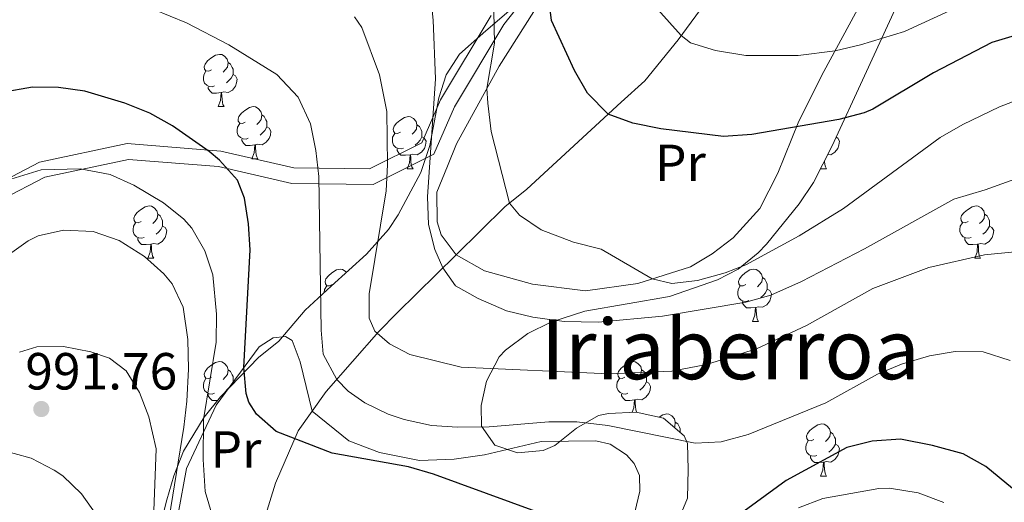
# Model space of a CAD drawing. Units: metres. Extents: x 647303 to 651822, y 743702 to 746769.
# Drawn here: x 650697 to 650886, y 744651 to 744743 of the extents above; entities that cross this region are included whole.
import ezdxf
from ezdxf.enums import TextEntityAlignment as Align

# ---------------------------------------------------------------- set-up
doc = ezdxf.new("R2010")
doc.units = ezdxf.units.M
doc.header["$MEASUREMENT"] = 0
doc.linetypes.add('DGN Style 3', pattern=[84.1967, 60.1405, -24.0562])
for name, color, linetype, lineweight in [('Carátula', 7, 'Continuous', 0), ('Elementos auxiliares', 7, 'Continuous', 0), ('Entidades rústicas y varios', 7, 'Continuous', 0), ('Hidrografía', 7, 'Continuous', 0), ('Relieve y altimetría', 7, 'Continuous', 0), ('Textos de rotulación', 7, 'Continuous', 0), ('Viales y ferrocarril', 7, 'Continuous', 0)]:
    doc.layers.add(name, color=color, linetype=linetype, lineweight=lineweight)
doc.styles.add('Style-arial', font='arial.shx', dxfattribs={"bigfont": 'arialbig.shx'})
doc.styles.add('Style-Arial Narrow', font='txt')
doc.styles.add('Style-Times New Roman', font='txt')
doc.linetypes.add('5zonar', pattern='A,-5,[89,dgnlstyle-md2_10e.shx,S=0.08,R=0,X=0,Y=0],-5', length=10)

# ---------------------------------------------------------------- blocks, each defined once
blk = doc.blocks.new('5PATER_51')
at = {"layer": 'Relieve y altimetría', "linetype": 'Continuous', "lineweight": 0}
h = blk.add_hatch(color=250, dxfattribs=at)
edge = h.paths.add_edge_path(flags=16)
edge.add_ellipse((0, 0), major_axis=(-1.1, -1.11), ratio=0.999422, start_angle=0, end_angle=360)

msp = doc.modelspace()

# ---------------------------------------------------------------- linework, layer by layer
at = {"layer": 'Carátula', "color": 7, "linetype": 'Continuous', "lineweight": 0}
msp.add_3dface([(647367.679, 743702.454), (651821.617, 743799.489), (651756.927, 746768.794), (647302.989, 746671.76)], dxfattribs=at)
msp.add_3dface([(647367.679, 743702.454), (651821.617, 743799.489), (651756.927, 746768.794), (647302.989, 746671.76)], dxfattribs=at)
at = {"layer": 'Elementos auxiliares', "color": 250, "linetype": 'Continuous', "lineweight": 0}
msp.add_3dface([(648240.92, 744115.37), (651646.29, 744189.56), (651595.24, 746502.92), (648191.01, 746428.7)], dxfattribs=at)
at = {"layer": 'Entidades rústicas y varios', "color": 92, "linetype": 'Continuous', "lineweight": 0, "flags": 128}
for points in [[(650733.471, 744733.775), (650732.941, 744733.51), (650732.411, 744733.565), (650732.146, 744733.935), (650732.091, 744734.36), (650732.251, 744734.88), (650732.731, 744735.475), (650733.366, 744736.005), (650734.266, 744736.59), (650735.011, 744736.75), (650735.436, 744736.695), (650735.966, 744736.38), (650736.496, 744735.795), (650736.656, 744735.155), (650736.546, 744734.305), (650736.121, 744733.775), (650735.701, 744733.35)], [(650736.656, 744735.155), (650737.131, 744734.84), (650737.446, 744734.2), (650737.606, 744733.88), (650737.606, 744733.3), (650737.606, 744732.875), (650737.236, 744732.185), (650736.816, 744731.705), (650736.336, 744731.285)], [(650734.056, 744730.695), (650733.631, 744730.535), (650733.046, 744730.595), (650732.571, 744730.805), (650732.146, 744731.23), (650731.931, 744731.815), (650731.931, 744732.235), (650731.986, 744732.82), (650732.411, 744733.51)], [(650737.606, 744732.875), (650738.061, 744732.625), (650738.406, 744732.01), (650738.296, 744731.285), (650738.086, 744730.645), (650737.501, 744729.905), (650736.706, 744729.425), (650735.856, 744729.53), (650735.426, 744729.4)], [(650735.316, 744729.4), (650734.426, 744729.315), (650733.581, 744729.315), (650733.156, 744729.745), (650732.836, 744730.22), (650732.836, 744730.535)], [(650734.771, 744726.715), (650735.206, 744727.875), (650735.316, 744729.4), (650735.426, 744729.4), (650735.461, 744728.815), (650735.496, 744728.13), (650735.566, 744727.515), (650735.681, 744727.115), (650735.896, 744726.715)], [(650734.771, 744726.715), (650735.896, 744726.715)], [(650739.946, 744723.74), (650739.416, 744723.475), (650738.886, 744723.53), (650738.621, 744723.9), (650738.566, 744724.325), (650738.726, 744724.845), (650739.206, 744725.44), (650739.841, 744725.97), (650740.741, 744726.555), (650741.486, 744726.715), (650741.911, 744726.66), (650742.441, 744726.345), (650742.971, 744725.76), (650743.131, 744725.12), (650743.021, 744724.27), (650742.596, 744723.74), (650742.176, 744723.315)], [(650740.531, 744720.66), (650740.106, 744720.5), (650739.521, 744720.56), (650739.046, 744720.77), (650738.621, 744721.195), (650738.406, 744721.78), (650738.406, 744722.2), (650738.461, 744722.785), (650738.886, 744723.475)], [(650743.131, 744725.12), (650743.606, 744724.805), (650743.921, 744724.165), (650744.081, 744723.845), (650744.081, 744723.265), (650744.081, 744722.84), (650743.711, 744722.15), (650743.291, 744721.67), (650742.811, 744721.25)], [(650769.718, 744721.835), (650769.188, 744721.57), (650768.658, 744721.625), (650768.393, 744721.995), (650768.338, 744722.42), (650768.498, 744722.94), (650768.978, 744723.535), (650769.613, 744724.065), (650770.513, 744724.65), (650771.258, 744724.81), (650771.683, 744724.755), (650772.213, 744724.44), (650772.743, 744723.855), (650772.903, 744723.215), (650772.793, 744722.365), (650772.368, 744721.835), (650771.948, 744721.41)], [(650744.081, 744722.84), (650744.536, 744722.59), (650744.881, 744721.975), (650744.771, 744721.25), (650744.561, 744720.61), (650743.976, 744719.87), (650743.181, 744719.39), (650742.331, 744719.495), (650741.901, 744719.365)], [(650770.303, 744718.755), (650769.878, 744718.595), (650769.293, 744718.655), (650768.818, 744718.865), (650768.393, 744719.29), (650768.178, 744719.875), (650768.178, 744720.295), (650768.233, 744720.88), (650768.658, 744721.57)], [(650772.903, 744723.215), (650773.378, 744722.9), (650773.693, 744722.26), (650773.853, 744721.94), (650773.853, 744721.36), (650773.853, 744720.935), (650773.483, 744720.245), (650773.063, 744719.765), (650772.583, 744719.345)], [(650741.791, 744719.365), (650740.901, 744719.28), (650740.056, 744719.28), (650739.631, 744719.71), (650739.311, 744720.185), (650739.311, 744720.5)], [(650773.853, 744720.935), (650774.308, 744720.685), (650774.653, 744720.07), (650774.543, 744719.345), (650774.333, 744718.705), (650773.748, 744717.965), (650772.953, 744717.485), (650772.103, 744717.59), (650771.673, 744717.46)], [(650853.302, 744720.868), (650853.635, 744720.685), (650853.98, 744720.07), (650853.87, 744719.345), (650853.66, 744718.705), (650853.075, 744717.965), (650852.28, 744717.485), (650851.697, 744717.557)], [(650741.246, 744716.68), (650741.681, 744717.84), (650741.791, 744719.365), (650741.901, 744719.365), (650741.936, 744718.78), (650741.971, 744718.095), (650742.041, 744717.48), (650742.156, 744717.08), (650742.371, 744716.68)], [(650771.563, 744717.46), (650770.673, 744717.375), (650769.828, 744717.375), (650769.403, 744717.805), (650769.083, 744718.28), (650769.083, 744718.595)], [(650741.246, 744716.68), (650742.371, 744716.68)], [(650771.018, 744714.775), (650771.453, 744715.935), (650771.563, 744717.46), (650771.673, 744717.46), (650771.708, 744716.875), (650771.743, 744716.19), (650771.813, 744715.575), (650771.928, 744715.175), (650772.143, 744714.775)], [(650851.064, 744716.304), (650851.07, 744716.19), (650851.14, 744715.575), (650851.255, 744715.175), (650851.47, 744714.775)], [(650771.018, 744714.775), (650772.143, 744714.775)], [(650850.345, 744714.775), (650850.498, 744715.182)], [(650850.345, 744714.775), (650851.47, 744714.775)], [(650719.968, 744704.692), (650719.438, 744704.427), (650718.908, 744704.482), (650718.643, 744704.852), (650718.588, 744705.277), (650718.748, 744705.797), (650719.228, 744706.392), (650719.863, 744706.922), (650720.763, 744707.507), (650721.508, 744707.667), (650721.933, 744707.612), (650722.463, 744707.297), (650722.993, 744706.712), (650723.153, 744706.072), (650723.043, 744705.222), (650722.618, 744704.692), (650722.198, 744704.267)], [(650878.622, 744704.692), (650878.092, 744704.427), (650877.562, 744704.482), (650877.297, 744704.852), (650877.242, 744705.277), (650877.402, 744705.797), (650877.882, 744706.392), (650878.517, 744706.922), (650879.417, 744707.507), (650880.162, 744707.667), (650880.587, 744707.612), (650881.117, 744707.297), (650881.647, 744706.712), (650881.807, 744706.072), (650881.697, 744705.222), (650881.272, 744704.692), (650880.852, 744704.267)], [(650720.553, 744701.612), (650720.128, 744701.452), (650719.543, 744701.512), (650719.068, 744701.722), (650718.643, 744702.147), (650718.428, 744702.732), (650718.428, 744703.152), (650718.483, 744703.737), (650718.908, 744704.427)], [(650723.153, 744706.072), (650723.628, 744705.757), (650723.943, 744705.117), (650724.103, 744704.797), (650724.103, 744704.217), (650724.103, 744703.792), (650723.733, 744703.102), (650723.313, 744702.622), (650722.833, 744702.202)], [(650879.207, 744701.612), (650878.782, 744701.452), (650878.197, 744701.512), (650877.722, 744701.722), (650877.297, 744702.147), (650877.082, 744702.732), (650877.082, 744703.152), (650877.137, 744703.737), (650877.562, 744704.427)], [(650881.807, 744706.072), (650882.282, 744705.757), (650882.597, 744705.117), (650882.757, 744704.797), (650882.757, 744704.217), (650882.757, 744703.792), (650882.387, 744703.102), (650881.967, 744702.622), (650881.487, 744702.202)], [(650724.103, 744703.792), (650724.558, 744703.542), (650724.903, 744702.927), (650724.793, 744702.202), (650724.583, 744701.562), (650723.998, 744700.822), (650723.203, 744700.342), (650722.353, 744700.447), (650721.923, 744700.317)], [(650882.757, 744703.792), (650883.212, 744703.542), (650883.557, 744702.927), (650883.447, 744702.202), (650883.237, 744701.562), (650882.652, 744700.822), (650881.857, 744700.342), (650881.007, 744700.447), (650880.577, 744700.317)], [(650721.813, 744700.317), (650720.923, 744700.232), (650720.078, 744700.232), (650719.653, 744700.662), (650719.333, 744701.137), (650719.333, 744701.452)], [(650880.467, 744700.317), (650879.577, 744700.232), (650878.732, 744700.232), (650878.307, 744700.662), (650877.987, 744701.137), (650877.987, 744701.452)], [(650721.268, 744697.632), (650721.703, 744698.792), (650721.813, 744700.317), (650721.923, 744700.317), (650721.958, 744699.732), (650721.993, 744699.047), (650722.063, 744698.432), (650722.178, 744698.032), (650722.393, 744697.632)], [(650879.922, 744697.632), (650880.357, 744698.792), (650880.467, 744700.317), (650880.577, 744700.317), (650880.612, 744699.732), (650880.647, 744699.047), (650880.717, 744698.432), (650880.832, 744698.032), (650881.047, 744697.632)], [(650721.268, 744697.632), (650722.393, 744697.632)], [(650879.922, 744697.632), (650881.047, 744697.632)], [(650756.659, 744692.552), (650756.129, 744692.287), (650755.599, 744692.342), (650755.334, 744692.712), (650755.279, 744693.137), (650755.439, 744693.657), (650755.919, 744694.252), (650756.554, 744694.782), (650757.454, 744695.367), (650758.199, 744695.527), (650758.624, 744695.472), (650759.154, 744695.157), (650759.369, 744694.92)], [(650835.986, 744692.552), (650835.456, 744692.287), (650834.926, 744692.342), (650834.661, 744692.712), (650834.606, 744693.137), (650834.766, 744693.657), (650835.246, 744694.252), (650835.881, 744694.782), (650836.781, 744695.367), (650837.526, 744695.527), (650837.951, 744695.472), (650838.481, 744695.157), (650839.011, 744694.572), (650839.171, 744693.932), (650839.061, 744693.082), (650838.636, 744692.552), (650838.216, 744692.127)], [(650839.171, 744693.932), (650839.646, 744693.617), (650839.961, 744692.977), (650840.121, 744692.657), (650840.121, 744692.077), (650840.121, 744691.652), (650839.751, 744690.962), (650839.331, 744690.482), (650838.851, 744690.062)], [(650755.122, 744691.039), (650755.174, 744691.597), (650755.599, 744692.287)], [(650836.571, 744689.472), (650836.146, 744689.312), (650835.561, 744689.372), (650835.086, 744689.582), (650834.661, 744690.007), (650834.446, 744690.592), (650834.446, 744691.012), (650834.501, 744691.597), (650834.926, 744692.287)], [(650840.121, 744691.652), (650840.576, 744691.402), (650840.921, 744690.787), (650840.811, 744690.062), (650840.601, 744689.422), (650840.016, 744688.682), (650839.221, 744688.202), (650838.371, 744688.307), (650837.941, 744688.177)], [(650837.831, 744688.177), (650836.941, 744688.092), (650836.096, 744688.092), (650835.671, 744688.522), (650835.351, 744688.997), (650835.351, 744689.312)], [(650837.286, 744685.492), (650837.721, 744686.652), (650837.831, 744688.177), (650837.941, 744688.177), (650837.976, 744687.592), (650838.011, 744686.907), (650838.081, 744686.292), (650838.196, 744685.892), (650838.411, 744685.492)], [(650837.286, 744685.492), (650838.411, 744685.492)], [(650733.471, 744674.783), (650732.941, 744674.518), (650732.411, 744674.573), (650732.146, 744674.943), (650732.091, 744675.368), (650732.251, 744675.888), (650732.731, 744676.483), (650733.366, 744677.013), (650734.266, 744677.598), (650735.011, 744677.758), (650735.436, 744677.703), (650735.966, 744677.388), (650736.496, 744676.803), (650736.656, 744676.163), (650736.546, 744675.313), (650736.121, 744674.783), (650735.701, 744674.358)], [(650736.656, 744676.163), (650737.131, 744675.848), (650737.446, 744675.208), (650737.606, 744674.888), (650737.606, 744674.308), (650737.606, 744673.883), (650737.236, 744673.193), (650736.816, 744672.713), (650736.336, 744672.293)], [(650812.798, 744674.783), (650812.268, 744674.518), (650811.738, 744674.573), (650811.473, 744674.943), (650811.418, 744675.368), (650811.578, 744675.888), (650812.058, 744676.483), (650812.693, 744677.013), (650813.593, 744677.598), (650814.338, 744677.758), (650814.763, 744677.703), (650815.293, 744677.388), (650815.823, 744676.803), (650815.983, 744676.163), (650815.873, 744675.313), (650815.448, 744674.783), (650815.028, 744674.358)], [(650815.983, 744676.163), (650816.458, 744675.848), (650816.773, 744675.208), (650816.933, 744674.888), (650816.933, 744674.308), (650816.933, 744673.883), (650816.563, 744673.193), (650816.143, 744672.713), (650815.663, 744672.293)], [(650734.056, 744671.703), (650733.631, 744671.543), (650733.046, 744671.603), (650732.571, 744671.813), (650732.146, 744672.238), (650731.931, 744672.823), (650731.931, 744673.243), (650731.986, 744673.828), (650732.411, 744674.518)], [(650813.383, 744671.703), (650812.958, 744671.543), (650812.373, 744671.603), (650811.898, 744671.813), (650811.473, 744672.238), (650811.258, 744672.823), (650811.258, 744673.243), (650811.313, 744673.828), (650811.738, 744674.518)], [(650737.606, 744673.883), (650737.855, 744673.746)], [(650816.933, 744673.883), (650817.388, 744673.633), (650817.733, 744673.018), (650817.623, 744672.293), (650817.413, 744671.653), (650816.828, 744670.913), (650816.033, 744670.433), (650815.183, 744670.538), (650814.753, 744670.408)], [(650734.656, 744670.345), (650734.426, 744670.323), (650733.581, 744670.323), (650733.156, 744670.753), (650732.836, 744671.228), (650732.836, 744671.543)], [(650814.643, 744670.408), (650813.753, 744670.323), (650812.908, 744670.323), (650812.483, 744670.753), (650812.163, 744671.228), (650812.163, 744671.543)], [(650814.216, 744668.036), (650814.533, 744668.883), (650814.643, 744670.408), (650814.753, 744670.408), (650814.788, 744669.823), (650814.823, 744669.138), (650814.893, 744668.523), (650815.008, 744668.123), (650815.045, 744668.055)], [(650819.36, 744667.103), (650820.068, 744667.563), (650820.813, 744667.723), (650821.238, 744667.668), (650821.768, 744667.353), (650822.298, 744666.768), (650822.458, 744666.128), (650822.348, 744665.278), (650822.261, 744665.17)], [(650822.458, 744666.128), (650822.933, 744665.813), (650823.248, 744665.173), (650823.408, 744664.853), (650823.408, 744664.273), (650823.408, 744664.198)], [(650849.045, 744662.843), (650848.515, 744662.578), (650847.985, 744662.633), (650847.72, 744663.003), (650847.665, 744663.428), (650847.825, 744663.948), (650848.305, 744664.543), (650848.94, 744665.073), (650849.84, 744665.658), (650850.585, 744665.818), (650851.01, 744665.763), (650851.54, 744665.448), (650852.07, 744664.863), (650852.23, 744664.223), (650852.12, 744663.373), (650851.695, 744662.843), (650851.275, 744662.418)], [(650852.23, 744664.223), (650852.705, 744663.908), (650853.02, 744663.268), (650853.18, 744662.948), (650853.18, 744662.368), (650853.18, 744661.943), (650852.81, 744661.253), (650852.39, 744660.773), (650851.91, 744660.353)], [(650849.63, 744659.763), (650849.205, 744659.603), (650848.62, 744659.663), (650848.145, 744659.873), (650847.72, 744660.298), (650847.505, 744660.883), (650847.505, 744661.303), (650847.56, 744661.888), (650847.985, 744662.578)], [(650853.18, 744661.943), (650853.635, 744661.693), (650853.98, 744661.078), (650853.87, 744660.353), (650853.66, 744659.713), (650853.075, 744658.973), (650852.28, 744658.493), (650851.43, 744658.598), (650851, 744658.468)], [(650850.89, 744658.468), (650850, 744658.383), (650849.155, 744658.383), (650848.73, 744658.813), (650848.41, 744659.288), (650848.41, 744659.603)], [(650850.345, 744655.783), (650850.78, 744656.943), (650850.89, 744658.468), (650851, 744658.468), (650851.035, 744657.883), (650851.07, 744657.198), (650851.14, 744656.583), (650851.255, 744656.183), (650851.47, 744655.783)], [(650850.345, 744655.783), (650851.47, 744655.783)]]:
    msp.add_lwpolyline(points, dxfattribs=at)
at = {"layer": 'Entidades rústicas y varios', "color": 92, "linetype": '5zonar', "lineweight": 0, "ltscale": 0.5}
for points in [[(650807.481, 744759.651, 961.303), (650786.111, 744741.275, 966.091), (650781.09, 744736.776, 967.977), (650778.524, 744732.809, 969.868), (650777.092, 744728.431, 971.804), (650775.39, 744719.264, 975.764), (650773.629, 744714.091, 978.147), (650769.312, 744705.927, 982.162), (650767.423, 744703.15, 983.694), (650763.223, 744698.423, 987.084), (650756.432, 744692.251, 991.26), (650751.464, 744687.655, 993.864), (650746.369, 744681.673, 995.713), (650742.523, 744678.531, 996.303), (650735.204, 744671.03, 996.579), (650732.087, 744667.132, 996.62), (650728.081, 744660.572, 996.637), (650726.223, 744655.857, 996.411), (650724.918, 744651.247, 996.329), (650723.719, 744646.478, 997.041)], [(650823.406, 744648.14, 989.056), (650824.789, 744651.53, 987.392), (650824.962, 744657.083, 985.543), (650824.813, 744662.068, 985.835), (650824.187, 744663.537, 985.851), (650820.201, 744666.917, 985.184), (650814.954, 744668.075, 984.311), (650809.668, 744667.799, 983.572), (650807.754, 744667.451, 983.386), (650803.524, 744665, 983.317), (650799.331, 744661.688, 983.428), (650797.129, 744660.718, 983.386), (650792.205, 744660.225, 982.82), (650787.856, 744661.725, 981.845), (650785.294, 744665.38, 978.829), (650785.203, 744669.367, 976.298), (650786.225, 744674.044, 976.097), (650788.656, 744678.69, 976.091), (650789.877, 744679.962, 975.99), (650794.183, 744683.14, 975.577), (650798.601, 744685.342, 975.137), (650805.108, 744687.424, 974.141), (650821.376, 744690.288, 969.826), (650830.585, 744693.489, 967.764), (650834.503, 744695.541, 967.053), (650838.389, 744698.627, 966.419), (650839.935, 744700.298, 966.128), (650846.238, 744708.028, 964.742), (650848.96, 744712.136, 964.054), (650852.533, 744719.214, 963.105), (650858.758, 744732.598, 962.123), (650865.016, 744746.226, 962.122)]]:
    msp.add_polyline3d(points, dxfattribs=at)
at = {"layer": 'Entidades rústicas y varios', "color": 92, "linetype": 'Continuous', "lineweight": 0}
for points in [[(650780.419, 744698.287, 958.957), (650777.55, 744702.121, 958.957), (650776.771, 744704.568, 958.854), (650776.733, 744710.322, 958.34), (650778.77, 744715.304, 958.135), (650780.515, 744719.559, 956.902), (650788.68, 744734.453, 954.231), (650798.671, 744750.316, 949.609)], [(650858.262, 744746.92, 942.104), (650850.987, 744733.487, 946.213), (650846.186, 744723.916, 949.706), (650842.113, 744713.952, 952.582), (650838.682, 744707.189, 952.788), (650833.58, 744701.515, 952.788), (650829.545, 744698.437, 952.685), (650825.393, 744695.972, 953.507), (650815.299, 744692.745, 955.561), (650805.262, 744691.37, 957.102), (650795.058, 744692.662, 958.232), (650785.85, 744695.211, 959.568), (650780.419, 744698.287, 958.957)], [(650725.507, 744639.816, 984.201), (650728.677, 744657.259, 982.147), (650734.34, 744669.42, 978.243), (650742.595, 744680.616, 973.21), (650745.327, 744682.327, 972.593), (650747.684, 744682.59, 972.388), (650748.937, 744681.799, 972.08), (650750.475, 744677.726, 972.182), (650752.796, 744668.233, 973.133)], [(650752.796, 744668.233, 973.133), (650759.819, 744662.547, 973.954), (650765.73, 744660.328, 973.954), (650773.372, 744658.768, 973.852), (650780.045, 744659.034, 972.927), (650785.881, 744659.896, 972.516), (650796.711, 744662.421, 971.592), (650807.189, 744662.574, 971.797), (650809.979, 744661.923, 971.797), (650813.113, 744659.842, 971.797), (650814.59, 744658.234, 972.003), (650815.572, 744655.895, 972.516), (650815.645, 744652.917, 973.03), (650814.716, 744648.886, 973.954)]]:
    msp.add_polyline3d(points, dxfattribs=at)
at = {"layer": 'Hidrografía', "color": 142, "linetype": 'DGN Style 3', "lineweight": 13}
for points in [[(650780.419, 744698.287, 958.957), (650789.77, 744707.487, 955.147), (650794.003, 744710.879, 954.428), (650812.092, 744727.556, 949.292), (650816.615, 744731.674, 948.675), (650822.999, 744739.537, 945.285), (650836.028, 744757.221, 939.122), (650839.73, 744761.319, 938.506), (650844.125, 744770.675, 935.937), (650847.005, 744778.705, 933.476), (650851.34, 744790.785, 929.774), (650852.633, 744796.777, 928.541), (650860.223, 744818.336, 921.556), (650869.816, 744837.888, 916.214)], [(650752.796, 744668.233, 973.133), (650755.495, 744672.021, 971.48), (650765.591, 744683.571, 964.084), (650769.1, 744687.151, 963.57), (650780.419, 744698.287, 958.957)], [(650717.274, 744522.629, 1030), (650718.58, 744537.813, 1025), (650719.933, 744546.646, 1020), (650721.928, 744557.026, 1015), (650724.429, 744568.761, 1010), (650726.693, 744578.117, 1005), (650727.983, 744588.319, 1000), (650731.61, 744598.098, 995), (650732.996, 744610.951, 990), (650736.479, 744619.739, 985.23), (650737.841, 744624.939, 982.677), (650741.104, 744638.582, 979.287), (650742.421, 744643.547, 978.979), (650745.752, 744654.417, 977.027), (650750.13, 744664.492, 974.767), (650752.796, 744668.233, 973.133)]]:
    msp.add_polyline3d(points, dxfattribs=at)
at = {"layer": 'Relieve y altimetría', "color": 30, "linetype": 'Continuous', "lineweight": 30, "flags": 128}
for points, elevation in [([(650899.205, 744743.83), (650883.19, 744739.019), (650872.029, 744733.197), (650860.382, 744726.235), (650858.694, 744725.496), (650853.855, 744724.224), (650837.158, 744721.378), (650831.704, 744720.99), (650819.682, 744722.439), (650814.295, 744723.531), (650809.598, 744725.257), (650805.626, 744729.33), (650803.094, 744733.621), (650798.684, 744743.24), (650796.446, 744761.644)], 950), ([(650810.586, 744643.554), (650776.048, 744656.137), (650771.259, 744657.573), (650756.603, 744660.195), (650745.875, 744664.321), (650742.138, 744667.651), (650740.643, 744669.978), (650740.138, 744671.678), (650739.659, 744676.634), (650740.87, 744699.217), (650740.545, 744704.215), (650739.808, 744709.129), (650738.491, 744712.591), (650735.007, 744716.411), (650733.021, 744718.09), (650726.02, 744723.043), (650721.633, 744725.435), (650716.859, 744727.373), (650709.205, 744729.704), (650704.11, 744730.364), (650699.111, 744730.433), (650693.308, 744729.416)], 975), ([(650896.33, 744645.854), (650882.051, 744657.644), (650877.692, 744660.093), (650871.795, 744661.696), (650865.679, 744662.878), (650860.218, 744662.49), (650855.364, 744661.294), (650843.703, 744654.947), (650834.012, 744647.825)], 975)]:
    msp.add_lwpolyline(points, dxfattribs=dict(at, elevation=elevation))
at = {"layer": 'Relieve y altimetría', "color": 30, "linetype": 'Continuous', "lineweight": 0, "flags": 128}
for points, elevation in [([(650787.426, 744754.277), (650787.8, 744738.927), (650786.329, 744730.163), (650786.499, 744727.393), (650787.145, 744721.962), (650790.635, 744708.179), (650792.541, 744705.862), (650796.708, 744703.094), (650802.943, 744700.671), (650808.216, 744699.36), (650818.056, 744693.627), (650821.775, 744692.792), (650826.743, 744693.326), (650832.042, 744694.779), (650835.972, 744696.325), (650846.22, 744701.904), (650854.735, 744707.137), (650873.291, 744720.768), (650877.625, 744723.256), (650884.655, 744726.696), (650890.153, 744728.784)], 955), ([(650817.434, 744747.261), (650823.601, 744740.354), (650825.381, 744738.958), (650830.154, 744737.47), (650836.024, 744736.547), (650846.022, 744736.539), (650853.135, 744737.453), (650858.014, 744738.558), (650866.468, 744741.165), (650887.132, 744750.763)], 945), ([(650712.995, 744749.276), (650728.709, 744742.781), (650736.818, 744738.568), (650746.031, 744732.877), (650750.097, 744728.52), (650752.457, 744723.393), (650753.509, 744718.264), (650754.068, 744713.305), (650754.497, 744683.78), (650754.918, 744679.167), (650757.515, 744674.332), (650759.726, 744672.125), (650762.865, 744669.837), (650767.379, 744667.668), (650770.444, 744666.633), (650775.712, 744665.527), (650780.701, 744665.174), (650786.782, 744665.257), (650798.199, 744666.18), (650803.542, 744666.207), (650809.518, 744665.531), (650826.248, 744662.139), (650831.241, 744662.399), (650836.415, 744663.787), (650851.337, 744669.842), (650861.273, 744675.326), (650865.865, 744677.285), (650871.257, 744678.858), (650876.19, 744679.725), (650881.514, 744679.621), (650886.691, 744678.002)], 970), ([(650775.456, 744748.975), (650775.995, 744743.29), (650776.452, 744732.059), (650774.95, 744709.416), (650775.081, 744704.076), (650776.306, 744699.264), (650777.859, 744695.769), (650780.306, 744692.335), (650784.662, 744689.877), (650790.103, 744687.502), (650795.16, 744686.311), (650801.139, 744685.487), (650807.673, 744685.339), (650820.009, 744686.523), (650835.974, 744689.173), (650840.781, 744690.548), (650846.645, 744693.138), (650858.741, 744699.389), (650875.873, 744708.952), (650881.892, 744710.744), (650892.384, 744714.494)], 960), ([(650760.882, 744743.934), (650762.31, 744741.901), (650765.69, 744732.804), (650767.123, 744725.785), (650767.271, 744715.513), (650766.971, 744710.53), (650763.733, 744690.759), (650763.728, 744686.132), (650764.818, 744683.589), (650767.651, 744681.193), (650771.503, 744679.128), (650781.371, 744676.712), (650809.716, 744675.439), (650821.829, 744675.94), (650828.476, 744677.233), (650838.026, 744680.248), (650847.605, 744684.684), (650860.386, 744691.781), (650871.076, 744695.844), (650881.806, 744698.265), (650892.774, 744699.355)], 965), ([(650694.976, 744712.822), (650700.8, 744714.595), (650708.268, 744714.786), (650714.049, 744713.694), (650718.598, 744711.645), (650724.258, 744708.224), (650728.142, 744705.11), (650729.715, 744703.39), (650732.169, 744699.029), (650733.735, 744694.446), (650734.434, 744686.859), (650734.359, 744681.514), (650731.964, 744666.686), (650731.895, 744658.947), (650732.267, 744652.86), (650733.676, 744648.068)], 980), ([(650724.995, 744645.386), (650728.195, 744665.188), (650728.716, 744670.169), (650729.079, 744676.343), (650728.941, 744681.992), (650728.069, 744688.238), (650725.904, 744692.707), (650724.34, 744694.589), (650720.639, 744697.921), (650715.735, 744700.987), (650710.76, 744702.715), (650705.107, 744702.982), (650700.195, 744701.943), (650698.33, 744700.93), (650694.245, 744698.062)], 985), ([(650722.096, 744640.689), (650722.832, 744661.051), (650721.434, 744667.185), (650719.69, 744671.867), (650717.123, 744676.018), (650713.879, 744678.405), (650710.355, 744679.655), (650705.09, 744680.655), (650699.952, 744680.633), (650696.655, 744679.553)], 990), ([(650711.503, 744648.22), (650708.549, 744652.371), (650704.922, 744655.811), (650703.304, 744656.949), (650698.878, 744659.26), (650692.258, 744661.051)], 995), ([(650846.084, 744649.728), (650850.758, 744651.512), (650861.538, 744653.432), (650863.564, 744653.444), (650869.032, 744652.55), (650874.009, 744650.719)], 980)]:
    msp.add_lwpolyline(points, dxfattribs=dict(at, elevation=elevation))
at = {"layer": 'Viales y ferrocarril', "color": 250, "linetype": 'Continuous', "lineweight": 0}
msp.add_polyline3d([(650693.39, 744708.97, 981.04), (650701.475, 744713.173, 980.613), (650717.523, 744716.587, 978.529), (650734.816, 744715.203, 975.376), (650748.916, 744711.95, 971.787), (650764.477, 744711.761, 965.982), (650776.154, 744717.598, 960.424), (650780.101, 744726.672, 958.375), (650789.595, 744742.492, 954.143), (650801.14, 744757.181, 948.528)], dxfattribs=at)
at = {"layer": 'Viales y ferrocarril', "color": 250, "linetype": 'DGN Style 3', "lineweight": 0}
msp.add_polyline3d([(650691.479, 744711.358, 979.834), (650700.453, 744716.023, 979.538), (650717.326, 744719.612, 977.554), (650735.275, 744718.176, 974.613), (650749.276, 744714.946, 971.471), (650763.786, 744714.77, 966.316), (650773.838, 744719.794, 961.68), (650777.428, 744728.048, 959.674), (650787.12, 744744.198, 955.235)], dxfattribs=at)

# ---------------------------------------------------------------- block references
at = {"layer": 'Relieve y altimetría', "color": 250, "linetype": 'Continuous', "lineweight": 0}
msp.add_blockref('5PATER_51', (650700.828, 744668.668, 991.765), dxfattribs=at)

# ---------------------------------------------------------------- texts
at = {"layer": 'Entidades rústicas y varios', "color": 92, "linetype": 'Continuous', "lineweight": 0, "style": 'Style-Arial Narrow'}
for p in [(650823.447, 744715.907, 950.822), (650738.168, 744660.904, 977.848)]:
    msp.add_text('Pr', height=7, dxfattribs=at).set_placement(p, align=Align.MIDDLE_CENTER)
at = {"layer": 'Textos de rotulación', "color": 250, "linetype": 'Continuous', "lineweight": 0, "style": 'Style-Times New Roman'}
msp.add_text('Iriaberroa', height=11.5, dxfattribs=at).set_placement((650833.026, 744680.141, 964.89), align=Align.MIDDLE_CENTER)
at = {"layer": 'Textos de rotulación', "color": 250, "linetype": 'Continuous', "lineweight": 0, "style": 'Style-arial'}
msp.add_text('991.76', height=7, dxfattribs=at).set_placement((650697.75, 744672.418, 991.765))

doc.saveas('drawing.dxf')
